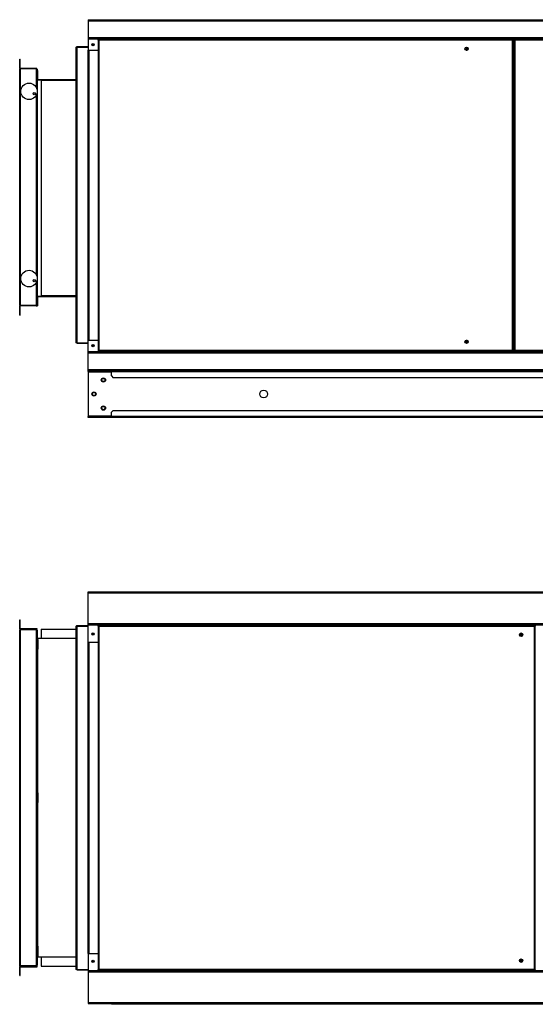
# Model space of a CAD drawing. Units: millimetres. Extents: x 250 to 7796, y 107 to 3804.
# Drawn here: x 5458 to 6560, y 260 to 2364 of the extents above; entities that cross this region are included whole.
import ezdxf

# ---------------------------------------------------------------- set-up
doc = ezdxf.new("R2010")
doc.units = ezdxf.units.MM

msp = doc.modelspace()

# ---------------------------------------------------------------- linework, layer by layer
at = {"linetype": 'Continuous', "lineweight": 25}
for p, q in [((5604.5, 2364.1), (7754.5, 2364.1)), ((5604.5, 2364), (5604.5, 2364.1)), ((5604.5, 2364), (5604.5, 2361.8)), ((5604.5, 2364), (7754.5, 2364)), ((5604.5, 2361.8), (7754.5, 2361.8)), ((5604.5, 2361.8), (5604.5, 2326.3)), ((5604.5, 2326.3), (5604.5, 2324)), ((5604.5, 2326.3), (7754.5, 2326.3)), ((5604.5, 2324), (7754.5, 2324)), ((5604.5, 2324), (5604.5, 2323.3)), ((5604.5, 2323.3), (7754.5, 2323.3)), ((5604.5, 2323.3), (5604.5, 2298.8)), ((5625.5, 2321), (5625.5, 1657.1)), ((5625.5, 2321), (5626.5, 2321)), ((6512, 2322), (5626.5, 2322)), ((5626.5, 2322), (5626.5, 2321)), ((5627.3, 2320.2), (5627.3, 1657.8)), ((6511.2, 2320.2), (5627.3, 2320.2)), ((6511.2, 1657.8), (6511.2, 2320.2)), ((6512, 2322), (6512, 2321)), ((6513, 2321), (6512, 2321)), ((6513, 1657.1), (6513, 2321)), ((6514, 2321), (6514, 1657.1)), ((6514, 2321), (6515, 2321)), ((7752, 2322), (6515, 2322)), ((6515, 2322), (6515, 2321)), ((6515.8, 2320.2), (6515.8, 1657.8)), ((7751.2, 2320.2), (6515.8, 2320.2)), ((5579, 1674.4), (5579, 2304.8)), ((5580.8, 2305.6), (5580.8, 2306.6)), ((5580.8, 2306.6), (5604.5, 2306.6)), ((5580.8, 1673.6), (5580.8, 2305.6)), ((5580.8, 2305.6), (5604.5, 2305.6)), ((5580.8, 2305.6), (5604.5, 2305.6)), ((5604.5, 1679.4), (5604.5, 2298.8)), ((5604.5, 2298.8), (5625.5, 2298.8)), ((5606.7, 1679.4), (5606.7, 2298.8)), ((6411.7, 2298.8), (6414.3, 2298.8)), ((6514, 2298.8), (6513, 2298.8)), ((5458.2, 2260.7), (5458.2, 2279.9)), ((5458.2, 2279.9), (5459.2, 2279.9)), ((5459.2, 2260.7), (5459.2, 2279.9)), ((5459.2, 2260.7), (5458.2, 2260.7)), ((5458.2, 1753.4), (5458.2, 2258.9)), ((5458.2, 2258.9), (5459.2, 2258.9)), ((5459.2, 1753.4), (5459.2, 2258.9)), ((5460, 2258.9), (5459.2, 2258.9)), ((5460, 2259.9), (5460, 2258.9)), ((5493.4, 2259.9), (5460, 2259.9)), ((5460, 1753.4), (5460, 2258.9)), ((5493.4, 2258.9), (5460, 2258.9)), ((5493.4, 2258.9), (5460, 2258.9)), ((5493.4, 2259.9), (5493.4, 2258.9)), ((5493.4, 2258.9), (5493.4, 2219.7)), ((5495.2, 2258.1), (5495.2, 2215.4)), ((5495.2, 2255.8), (5496.2, 2255.8)), ((5496.2, 2255.8), (5496.2, 2236.6)), ((5496.2, 2236.6), (5495.2, 2236.6)), ((5497, 2234.8), (5497, 2235.8)), ((5578.2, 2235.8), (5497, 2235.8)), ((5504, 2234.8), (5497, 2234.8)), ((5504, 2234.8), (5504, 1774.8)), ((5504, 2234.8), (5579, 2234.8)), ((5578.2, 2235.8), (5578.2, 2234.8)), ((5493.4, 2202), (5493.4, 1819.7)), ((5495.2, 2206.3), (5495.2, 1815.4)), ((5493.4, 1802), (5493.4, 1753.4)), ((5495.2, 1806.3), (5495.2, 1754.2)), ((5496.2, 1771.6), (5495.2, 1771.6)), ((5496.2, 1771.6), (5496.2, 1752.4)), ((5497, 1773.4), (5497, 1772.4)), ((5497, 1773.4), (5578.2, 1773.4)), ((5497, 1772.4), (5578.2, 1772.4)), ((5504, 1774.8), (5579, 1774.8)), ((5578.2, 1772.4), (5578.2, 1773.4)), ((5458.2, 1753.4), (5459.2, 1753.4)), ((5459.2, 1751.6), (5458.2, 1751.6)), ((5458.2, 1732.4), (5458.2, 1751.6)), ((5459.2, 1753.4), (5460, 1753.4)), ((5459.2, 1732.4), (5459.2, 1751.6)), ((5493.4, 1753.4), (5460, 1753.4)), ((5460, 1752.4), (5460, 1753.4)), ((5493.4, 1753.4), (5460, 1753.4)), ((5493.4, 1752.4), (5460, 1752.4)), ((5493.4, 1752.4), (5493.4, 1753.4)), ((5495.2, 1754.2), (5495.2, 1752.4)), ((5495.2, 1752.4), (5496.2, 1752.4)), ((5458.2, 1732.4), (5459.2, 1732.4)), ((5580.8, 1673.6), (5604.5, 1673.6)), ((5580.8, 1673.6), (5580.8, 1672.6)), ((5580.8, 1673.6), (5604.5, 1673.6)), ((5580.8, 1672.6), (5604.5, 1672.6)), ((5604.5, 1654.9), (5604.5, 1679.4)), ((5604.5, 1679.4), (5625.5, 1679.4)), ((6411.9, 1679.4), (6414.1, 1679.4)), ((6514, 1679.4), (6513, 1679.4)), ((5604.5, 1654.9), (7754.5, 1654.9)), ((5604.5, 1654.1), (5604.5, 1654.9)), ((5604.5, 1654.1), (7754.5, 1654.1)), ((5604.5, 1651.9), (5604.5, 1654.1)), ((5604.5, 1651.9), (7754.5, 1651.9)), ((5604.5, 1616.4), (5604.5, 1651.9)), ((5625.5, 1657.1), (5626.5, 1657.1)), ((5626.5, 1656), (5626.5, 1657)), ((5626.5, 1656), (6512, 1656)), ((5627.3, 1657.8), (6511.2, 1657.8)), ((6513, 1657.1), (6512, 1657.1)), ((6512, 1656), (6512, 1657)), ((6514, 1657.1), (6515, 1657.1)), ((6515, 1656), (6515, 1657)), ((6515, 1656), (7752, 1656)), ((6515.8, 1657.8), (7751.2, 1657.8)), ((5604.5, 1614.1), (5604.5, 1616.4)), ((5604.5, 1616.4), (7754.5, 1616.4)), ((5604.5, 1612.1), (5604.5, 1614.1)), ((5604.5, 1614.1), (5607, 1614.1)), ((5608, 1612.1), (5604.5, 1612.1)), ((5604.5, 1612.1), (5604.5, 1611.4)), ((5604.5, 1611.4), (5604.5, 1516.8)), ((5604.5, 1611.4), (5654.5, 1611.4)), ((5607, 1614.1), (5608, 1614.1)), ((5608, 1614.1), (5608, 1612.1)), ((5608, 1614.1), (5654.5, 1614.1)), ((5608, 1612.1), (5654.5, 1612.1)), ((5654.5, 1611.4), (5654.5, 1614.1)), ((5654.5, 1614.1), (6639.5, 1614.1)), ((6639.5, 1611.4), (5654.5, 1611.4)), ((5654.5, 1602.7), (5654.5, 1611.4)), ((5654.5, 1602.7), (5658, 1599.1)), ((6635.9, 1599.1), (5658, 1599.1)), ((5604.5, 1516.8), (5604.5, 1516.1)), ((5654.5, 1516.8), (5604.5, 1516.8)), ((5604.5, 1514.1), (5604.5, 1516.1)), ((5604.5, 1516.1), (5608, 1516.1)), ((5608, 1516.1), (5608, 1514.1)), ((5654.5, 1516.1), (5608, 1516.1)), ((5658, 1529.1), (5654.5, 1525.6)), ((5654.5, 1516.8), (5654.5, 1525.6)), ((5654.5, 1516.8), (6639.5, 1516.8)), ((5654.5, 1514.1), (5654.5, 1516.8)), ((5658, 1529.1), (6635.9, 1529.1)), ((5608, 1514.1), (5604.5, 1514.1)), ((5654.5, 1514.1), (5608, 1514.1)), ((6639.5, 1514.1), (5654.5, 1514.1)), ((5604.5, 1139.1), (5604.5, 1141.4)), ((5604.5, 1141.4), (7754.5, 1141.4)), ((5604.5, 1139.1), (7754.5, 1139.1)), ((5604.5, 1073.7), (5604.5, 1139.1)), ((5458.2, 1081.4), (5459.2, 1081.4)), ((5458.2, 1062.2), (5458.2, 1081.4)), ((5459.2, 1062.2), (5459.2, 1081.4)), ((5604.5, 1073.7), (7754.5, 1073.7)), ((5604.5, 1071.4), (5604.5, 1073.7)), ((5459.2, 1062.2), (5458.2, 1062.2)), ((5458.2, 342.4), (5458.2, 1060.4)), ((5458.2, 1060.4), (5459.2, 1060.4)), ((5459.2, 342.4), (5459.2, 1060.4)), ((5460, 1060.4), (5459.2, 1060.4)), ((5460, 1061.4), (5460, 1060.4)), ((5493.4, 1061.4), (5460, 1061.4)), ((5460, 342.4), (5460, 1060.4)), ((5493.4, 1060.4), (5460, 1060.4)), ((5493.4, 1060.4), (5460, 1060.4)), ((5460.5, 1062.4), (5460.5, 1061.4)), ((5485, 1062.4), (5460.5, 1062.4)), ((5495.8, 1062.4), (5485, 1062.4)), ((5495.8, 1061.4), (5493.4, 1061.4)), ((5493.4, 1061.4), (5493.4, 1060.4)), ((5493.4, 1060.4), (5493.4, 342.4)), ((5495.2, 1059.6), (5495.2, 343.2)), ((5495.8, 1061.4), (5495.8, 1062.4)), ((5504, 1061.4), (5579, 1061.4)), ((5504, 1061.4), (5504, 1042.4)), ((5579, 335.2), (5579, 1067.6)), ((5580.8, 1068.4), (5580.8, 1069.4)), ((5580.8, 1069.4), (5604.5, 1069.4)), ((5580.8, 1068.4), (5604.5, 1068.4)), ((5580.8, 334.4), (5580.8, 1068.4)), ((5580.8, 1068.4), (5604.5, 1068.4)), ((5604.5, 1071.4), (7754.5, 1071.4)), ((5604.5, 1070.6), (5604.5, 1071.4)), ((5604.5, 1070.6), (7754.5, 1070.6)), ((5604.5, 1034.2), (5604.5, 1070.6)), ((5625.5, 1068.5), (5625.5, 334.5)), ((5625.5, 1068.5), (5626.5, 1068.5)), ((6558.5, 1069.5), (5626.5, 1069.5)), ((5626.5, 1069.5), (5626.5, 1068.5)), ((5627.3, 1067.7), (5627.3, 335.3)), ((6557.7, 1067.7), (5627.3, 1067.7)), ((6557.7, 335.3), (6557.7, 1067.7)), ((6558.5, 1069.5), (6558.5, 1068.5)), ((6559.5, 1068.5), (6558.5, 1068.5)), ((6559.5, 334.5), (6559.5, 1068.5)), ((5495.2, 1042.4), (5496.2, 1042.4)), ((5496.2, 1042.4), (5496.2, 1016.4)), ((5497, 1042.4), (5496.2, 1042.4)), ((5496.2, 1039.9), (5496.9, 1039.9)), ((5496.2, 1029.9), (5496.2, 1039.9)), ((5496.5, 1039.9), (5496.5, 1029.9)), ((5496.7, 1039.9), (5496.7, 1029.9)), ((5496.9, 1039.9), (5496.9, 1029.9)), ((5497, 1016.4), (5497, 1042.4)), ((5497, 1042.4), (5578.2, 1042.4)), ((5578.2, 1042.4), (5578.2, 360.4)), ((5579, 1042.4), (5578.2, 1042.4)), ((5604.5, 368.7), (5604.5, 1034.2)), ((5604.5, 1034.2), (5625.5, 1034.2)), ((5606.7, 368.7), (5606.7, 1034.2)), ((6559.5, 1034.2), (6560, 1034.2)), ((5495.2, 1016.4), (5496.2, 1016.4)), ((5496.9, 1029.9), (5496.2, 1029.9)), ((5496.2, 1028.9), (5496.9, 1028.9)), ((5496.2, 1018.9), (5496.2, 1028.9)), ((5496.9, 1018.9), (5496.2, 1018.9)), ((5496.2, 1016.4), (5497, 1016.4)), ((5496.5, 1028.9), (5496.5, 1018.9)), ((5496.7, 1028.9), (5496.7, 1018.9)), ((5496.9, 1028.9), (5496.9, 1018.9)), ((5497, 714.4), (5497, 1016.4)), ((5495.2, 714.4), (5496.2, 714.4)), ((5496.2, 714.4), (5496.2, 688.4)), ((5497, 714.4), (5496.2, 714.4)), ((5496.2, 711.9), (5496.9, 711.9)), ((5496.2, 701.9), (5496.2, 711.9)), ((5496.9, 701.9), (5496.2, 701.9)), ((5496.2, 700.9), (5496.9, 700.9)), ((5496.2, 690.9), (5496.2, 700.9)), ((5496.5, 711.9), (5496.5, 701.9)), ((5496.5, 700.9), (5496.5, 690.9)), ((5496.7, 711.9), (5496.7, 701.9)), ((5496.7, 700.9), (5496.7, 690.9)), ((5496.9, 711.9), (5496.9, 701.9)), ((5496.9, 700.9), (5496.9, 690.9)), ((5497, 688.4), (5497, 714.4)), ((5495.2, 688.4), (5496.2, 688.4)), ((5496.9, 690.9), (5496.2, 690.9)), ((5496.2, 688.4), (5497, 688.4)), ((5497, 386.4), (5497, 688.4)), ((5495.2, 386.4), (5496.2, 386.4)), ((5496.2, 386.4), (5496.2, 360.4)), ((5497, 386.4), (5496.2, 386.4)), ((5496.2, 383.9), (5496.9, 383.9)), ((5496.2, 373.9), (5496.2, 383.9)), ((5496.5, 383.9), (5496.5, 373.9)), ((5496.7, 383.9), (5496.7, 373.9)), ((5496.9, 383.9), (5496.9, 373.9)), ((5497, 360.4), (5497, 386.4)), ((5495.2, 360.4), (5496.2, 360.4)), ((5496.9, 373.9), (5496.2, 373.9)), ((5496.2, 372.9), (5496.9, 372.9)), ((5496.2, 362.9), (5496.2, 372.9)), ((5496.9, 362.9), (5496.2, 362.9)), ((5496.2, 360.4), (5497, 360.4)), ((5496.5, 372.9), (5496.5, 362.9)), ((5496.7, 372.9), (5496.7, 362.9)), ((5496.9, 372.9), (5496.9, 362.9)), ((5578.2, 360.4), (5497, 360.4)), ((5504, 360.4), (5504, 341.4)), ((5578.2, 360.4), (5579, 360.4)), ((5604.5, 368.7), (5604.5, 332.2)), ((5604.5, 368.7), (5625.5, 368.7)), ((6559.5, 368.7), (6560, 368.7)), ((5458.2, 342.4), (5459.2, 342.4)), ((5459.2, 340.6), (5458.2, 340.6)), ((5458.2, 321.4), (5458.2, 340.6)), ((5459.2, 342.4), (5460, 342.4)), ((5459.2, 321.4), (5459.2, 340.6)), ((5493.4, 342.4), (5460, 342.4)), ((5460, 341.4), (5460, 342.4)), ((5493.4, 342.4), (5460, 342.4)), ((5493.4, 341.4), (5460, 341.4)), ((5460.5, 341.4), (5460.5, 340.4)), ((5460.5, 340.4), (5495.8, 340.4)), ((5493.4, 341.4), (5493.4, 342.4)), ((5493.4, 341.4), (5495.8, 341.4)), ((5495.8, 340.4), (5495.8, 341.4)), ((5504, 341.4), (5579, 341.4)), ((5458.2, 321.4), (5459.2, 321.4)), ((5580.8, 334.4), (5604.5, 334.4)), ((5580.8, 334.4), (5580.8, 333.4)), ((5580.8, 334.4), (5604.5, 334.4)), ((5580.8, 333.4), (5604.5, 333.4)), ((5604.5, 332.2), (5604.5, 331.5)), ((5604.5, 332.2), (7754.5, 332.2)), ((5604.5, 331.5), (5604.5, 329.2)), ((5604.5, 331.5), (7754.5, 331.5)), ((5604.5, 329.2), (5604.5, 263.7)), ((5604.5, 329.2), (7754.5, 329.2)), ((5625.5, 334.5), (5626.5, 334.5)), ((5626.5, 333.5), (5626.5, 334.5)), ((5626.5, 333.5), (6558.5, 333.5)), ((5627.3, 335.3), (6557.7, 335.3)), ((6559.5, 334.5), (6558.5, 334.5)), ((6558.5, 333.5), (6558.5, 334.5)), ((5604.5, 263.7), (7754.5, 263.7)), ((5604.5, 263.7), (5604.5, 261.5)), ((5604.5, 261.4), (5604.5, 261.5)), ((5604.5, 261.5), (7754.5, 261.5)), ((5604.5, 261.4), (7406.2, 261.4)), ((5654.5, 260), (5654.5, 261.4)), ((6639.5, 260), (5654.5, 260))]:
    msp.add_line(p, q, dxfattribs=at)
for centre, radius in [((5615, 2310.5), 2.5), ((5615, 2310.5), 1.75), ((6413, 2302), 3.5), ((6413, 2302), 1.75), ((5478.1, 2210.9), 17.6), ((5489.2, 2206.2), 2.5), ((5489.2, 2206.2), 2.1), ((5478.1, 1810.9), 17.7), ((5489.2, 1806.2), 2.5), ((5489.2, 1806.2), 2.1), ((5615, 1667.7), 2.5), ((5615, 1667.8), 1.75), ((6413, 1676), 3.5), ((6413, 1676.1), 1.75), ((5637, 1594.1), 4.5), ((5637, 1594.1), 3.5), ((5617, 1564.1), 4.5), ((5617, 1564.1), 3.5), ((5979.5, 1564.1), 8.25), ((5637, 1534.1), 4.5), ((5637, 1534.1), 3.5), ((5615, 1051.4), 2.5), ((5615, 1051.4), 1.75), ((6529.5, 1049.5), 3.5), ((6529.5, 1049.4), 1.75), ((5615, 351.5), 2.5), ((5615, 351.4), 1.75), ((6529.5, 353.5), 3.5), ((6529.5, 353.5), 1.75)]:
    msp.add_circle(centre, radius, dxfattribs=at)
for centre, radius, start, end in [((5460, 2260.7), 1.8, 180, 270), ((5460, 2260.7), 0.8, 180, 270), ((5497, 2236.6), 1.8, 180, 270), ((5497, 2236.6), 0.8, 180, 270), ((5578.2, 2236.6), 0.8, 270, 0), ((5578.2, 2236.6), 1.8, 270, 296.3878), ((5497, 1771.6), 1.8, 90, 180), ((5497, 1771.6), 0.8, 90, 180), ((5578.2, 1771.6), 1.8, 63.6122, 90), ((5578.2, 1771.6), 0.8, 0, 90), ((5460, 1751.6), 1.8, 90, 180), ((5460, 1751.6), 0.8, 90, 180), ((5460, 1062.2), 1.8, 180, 270), ((5460, 1062.2), 0.8, 180, 270), ((6529.5, 1049.4), 3.5, 90, 179.0195), ((6529.5, 1049.4), 3.5, 0.9808, 90), ((5460, 340.6), 1.8, 90, 180), ((5460, 340.6), 0.8, 90, 180), ((6529.5, 353.5), 3.5, 180.6545, 270), ((6529.5, 353.5), 3.5, 270, 359.3455)]:
    msp.add_arc(centre, radius, start, end, dxfattribs=at)
for points, knots in [([(5627.3, 2320.2), (5627, 2320.3), (5626.6, 2320.4), (5626, 2320.6), (5625.6, 2320.8), (5625.5, 2321), (5625.5, 2321)], [0, 0, 0, 0, 0.250008, 0.500004, 0.750001, 1, 1, 1, 1]), ([(5626.5, 2322), (5626.5, 2322), (5626.7, 2322), (5626.8, 2321.7), (5627, 2321.2), (5627.2, 2320.7), (5627.2, 2320.4), (5627.3, 2320.2)], [0, 0, 0, 0, 0.2229451, 0.4459192, 0.668887, 0.8918552, 1, 1, 1, 1]), ([(5626.5, 2321), (5626.6, 2321), (5626.7, 2321), (5626.9, 2320.8), (5627.1, 2320.5), (5627.2, 2320.3), (5627.3, 2320.2)], [0, 0, 0, 0, 0.275354, 0.529399, 0.78341, 1, 1, 1, 1]), ([(5627.3, 2320.2), (5627.2, 2320.3), (5627, 2320.4), (5626.7, 2320.6), (5626.5, 2320.8), (5626.5, 2321), (5626.5, 2321)], [0, 0, 0, 0, 0.249991, 0.50001, 0.749999, 1, 1, 1, 1]), ([(6511.2, 2320.2), (6511.2, 2320.5), (6511.4, 2320.9), (6511.5, 2321.4), (6511.7, 2321.8), (6511.8, 2322), (6511.9, 2322), (6512, 2322)], [0, 0, 0, 0, 0.222948, 0.445918, 0.668888, 0.891859, 1, 1, 1, 1]), ([(6513, 2321), (6512.9, 2321), (6512.9, 2320.8), (6512.5, 2320.6), (6511.9, 2320.4), (6511.4, 2320.3), (6511.2, 2320.2)], [0, 0, 0, 0, 0.249997, 0.499997, 0.749997, 1, 1, 1, 1]), ([(6512, 2321), (6512, 2321), (6511.9, 2320.8), (6511.8, 2320.6), (6511.5, 2320.4), (6511.3, 2320.3), (6511.2, 2320.2)], [0, 0, 0, 0, 0.25, 0.499998, 0.749996, 1, 1, 1, 1]), ([(6511.2, 2320.2), (6511.2, 2320.4), (6511.4, 2320.6), (6511.6, 2320.9), (6511.8, 2321), (6511.9, 2321), (6512, 2321)], [0, 0, 0, 0, 0.27535, 0.529405, 0.783412, 1, 1, 1, 1]), ([(6515.8, 2320.2), (6515.5, 2320.3), (6515.1, 2320.4), (6514.5, 2320.6), (6514.1, 2320.8), (6514, 2321), (6514, 2321)], [0, 0, 0, 0, 0.2500011, 0.500001, 0.7500022, 1, 1, 1, 1]), ([(6515, 2322), (6515, 2322), (6515.2, 2322), (6515.3, 2321.7), (6515.5, 2321.2), (6515.7, 2320.7), (6515.7, 2320.4), (6515.8, 2320.2)], [0, 0, 0, 0, 0.222946, 0.445916, 0.668886, 0.891857, 1, 1, 1, 1]), ([(6515.8, 2320.2), (6515.7, 2320.3), (6515.5, 2320.4), (6515.2, 2320.6), (6515, 2320.8), (6515, 2321), (6515, 2321)], [0, 0, 0, 0, 0.25, 0.500002, 0.750001, 1, 1, 1, 1]), ([(6515, 2321), (6515.1, 2321), (6515.2, 2321), (6515.4, 2320.8), (6515.6, 2320.5), (6515.7, 2320.3), (6515.8, 2320.2)], [0, 0, 0, 0, 0.275349, 0.529402, 0.783407, 1, 1, 1, 1]), ([(5579, 2304.8), (5579, 2305.1), (5579.1, 2305.5), (5579.5, 2306.1), (5580.1, 2306.5), (5580.5, 2306.6), (5580.8, 2306.6)], [0, 0, 0, 0, 0.249998, 0.499998, 0.750011, 1, 1, 1, 1]), ([(5580.8, 2305.6), (5580.6, 2305.6), (5580.1, 2305.4), (5579.6, 2305.3), (5579.2, 2305.1), (5579, 2304.9), (5579, 2304.9), (5579, 2304.8)], [0, 0, 0, 0, 0.2229331, 0.4458966, 0.6688884, 0.8918529, 1, 1, 1, 1]), ([(5580.4, 2305.5), (5580.4, 2305.5), (5580.5, 2305.6), (5580.7, 2305.6), (5580.8, 2305.6)], [0, 0, 0, 0, 0.268188, 1, 1, 1, 1]), ([(5495.2, 2258.1), (5495.2, 2258.3), (5495.1, 2258.8), (5494.8, 2259.3), (5494.3, 2259.7), (5493.8, 2259.9), (5493.5, 2259.9), (5493.4, 2259.9)], [0, 0, 0, 0, 0.222946, 0.445905, 0.668875, 0.891874, 1, 1, 1, 1]), ([(5493.4, 2258.9), (5493.6, 2258.9), (5494, 2258.7), (5494.6, 2258.6), (5495, 2258.4), (5495.2, 2258.2), (5495.2, 2258.2), (5495.2, 2258.1)], [0, 0, 0, 0, 0.222931, 0.445927, 0.668891, 0.891854, 1, 1, 1, 1]), ([(5493.8, 2258.8), (5493.7, 2258.8), (5493.6, 2258.9), (5493.5, 2258.9), (5493.4, 2258.9)], [0, 0, 0, 0, 0.356667, 1, 1, 1, 1]), ([(5495.2, 1754.2), (5495.2, 1754.2), (5495.1, 1754.1), (5494.8, 1753.9), (5494.3, 1753.7), (5493.8, 1753.6), (5493.5, 1753.5), (5493.4, 1753.4)], [0, 0, 0, 0, 0.222948, 0.445904, 0.668872, 0.891873, 1, 1, 1, 1]), ([(5493.4, 1752.4), (5493.6, 1752.5), (5494, 1752.5), (5494.6, 1752.8), (5495, 1753.3), (5495.2, 1753.8), (5495.2, 1754.1), (5495.2, 1754.2)], [0, 0, 0, 0, 0.222932, 0.445928, 0.668899, 0.891854, 1, 1, 1, 1]), ([(5493.4, 1753.4), (5493.5, 1753.4), (5493.6, 1753.4), (5493.8, 1753.5), (5493.8, 1753.6)], [0, 0, 0, 0, 0.795419, 1, 1, 1, 1]), ([(5579, 1674.4), (5579, 1674.4), (5579, 1674.3), (5579.4, 1674.1), (5579.9, 1673.9), (5580.4, 1673.8), (5580.7, 1673.7), (5580.8, 1673.6)], [0, 0, 0, 0, 0.222952, 0.445933, 0.668907, 0.891871, 1, 1, 1, 1]), ([(5580.8, 1672.6), (5580.5, 1672.7), (5580.1, 1672.7), (5579.5, 1673.1), (5579.1, 1673.7), (5579, 1674.2), (5579, 1674.4)], [0, 0, 0, 0, 0.249991, 0.500002, 0.750013, 1, 1, 1, 1]), ([(5580.8, 1673.6), (5580.7, 1673.6), (5580.5, 1673.6), (5580.4, 1673.7), (5580.4, 1673.8)], [0, 0, 0, 0, 0.732237, 1, 1, 1, 1]), ([(5625.5, 1657.1), (5625.5, 1657.1), (5625.6, 1657.3), (5626, 1657.5), (5626.6, 1657.7), (5627, 1657.8), (5627.3, 1657.8)], [0, 0, 0, 0, 0.250001, 0.499996, 0.749994, 1, 1, 1, 1]), ([(5627.3, 1657.8), (5627.2, 1657.6), (5627.1, 1657.2), (5626.9, 1656.7), (5626.7, 1656.3), (5626.6, 1656.1), (5626.5, 1656.1), (5626.5, 1656)], [0, 0, 0, 0, 0.22295, 0.445911, 0.668891, 0.891858, 1, 1, 1, 1]), ([(5627.3, 1657.8), (5627.2, 1657.7), (5627.1, 1657.5), (5626.9, 1657.2), (5626.7, 1657.1), (5626.5, 1657.1), (5626.5, 1657)], [0, 0, 0, 0, 0.275341, 0.529393, 0.783409, 1, 1, 1, 1]), ([(5626.5, 1657.1), (5626.5, 1657.1), (5626.5, 1657.3), (5626.7, 1657.5), (5627, 1657.7), (5627.2, 1657.8), (5627.3, 1657.8)], [0, 0, 0, 0, 0.250012, 0.49999, 0.75002, 1, 1, 1, 1]), ([(6512, 1656), (6511.9, 1656.1), (6511.8, 1656.1), (6511.6, 1656.5), (6511.4, 1657.1), (6511.2, 1657.6), (6511.2, 1657.8)], [0, 0, 0, 0, 0.249999, 0.499996, 0.749991, 1, 1, 1, 1]), ([(6511.2, 1657.8), (6511.4, 1657.8), (6511.8, 1657.7), (6512.4, 1657.5), (6512.8, 1657.3), (6513, 1657.2), (6513, 1657.1), (6513, 1657.1)], [0, 0, 0, 0, 0.22295, 0.445917, 0.66889, 0.891858, 1, 1, 1, 1]), ([(6511.2, 1657.8), (6511.3, 1657.8), (6511.5, 1657.6), (6511.8, 1657.4), (6511.9, 1657.2), (6512, 1657.1), (6512, 1657.1)], [0, 0, 0, 0, 0.275359, 0.529403, 0.783415, 1, 1, 1, 1]), ([(6512, 1657), (6511.9, 1657.1), (6511.8, 1657.1), (6511.6, 1657.3), (6511.4, 1657.5), (6511.2, 1657.7), (6511.2, 1657.8)], [0, 0, 0, 0, 0.2500003, 0.4999883, 0.750007, 1, 1, 1, 1]), ([(6514, 1657.1), (6514, 1657.1), (6514.1, 1657.3), (6514.5, 1657.5), (6515.1, 1657.7), (6515.5, 1657.8), (6515.8, 1657.8)], [0, 0, 0, 0, 0.2500005, 0.499999, 0.7500016, 1, 1, 1, 1]), ([(6515.8, 1657.8), (6515.7, 1657.6), (6515.6, 1657.2), (6515.4, 1656.7), (6515.2, 1656.3), (6515.1, 1656.1), (6515, 1656.1), (6515, 1656)], [0, 0, 0, 0, 0.222951, 0.445914, 0.66889, 0.89186, 1, 1, 1, 1]), ([(6515, 1657.1), (6515, 1657.1), (6515, 1657.3), (6515.2, 1657.5), (6515.5, 1657.7), (6515.7, 1657.8), (6515.8, 1657.8)], [0, 0, 0, 0, 0.25001, 0.499998, 0.750011, 1, 1, 1, 1]), ([(6515.8, 1657.8), (6515.7, 1657.7), (6515.6, 1657.5), (6515.4, 1657.2), (6515.2, 1657.1), (6515, 1657.1), (6515, 1657)], [0, 0, 0, 0, 0.275336, 0.529398, 0.783407, 1, 1, 1, 1]), ([(5495.2, 1059.6), (5495.2, 1059.8), (5495.1, 1060.2), (5494.8, 1060.8), (5494.3, 1061.2), (5493.8, 1061.4), (5493.5, 1061.4), (5493.4, 1061.4)], [0, 0, 0, 0, 0.222949, 0.445901, 0.668877, 0.891874, 1, 1, 1, 1]), ([(5493.4, 1060.4), (5493.6, 1060.3), (5494, 1060.2), (5494.6, 1060), (5495, 1059.9), (5495.2, 1059.7), (5495.2, 1059.6), (5495.2, 1059.6)], [0, 0, 0, 0, 0.222931, 0.4459312, 0.6688943, 0.8918592, 1, 1, 1, 1]), ([(5493.8, 1060.3), (5493.7, 1060.3), (5493.6, 1060.4), (5493.5, 1060.4), (5493.4, 1060.4)], [0, 0, 0, 0, 0.356666, 1, 1, 1, 1]), ([(5579, 1067.6), (5579, 1067.8), (5579, 1068.2), (5579.4, 1068.8), (5579.9, 1069.2), (5580.4, 1069.4), (5580.7, 1069.4), (5580.8, 1069.4)], [0, 0, 0, 0, 0.222951, 0.445941, 0.668907, 0.891875, 1, 1, 1, 1]), ([(5580.8, 1068.4), (5580.5, 1068.3), (5580.1, 1068.2), (5579.5, 1068), (5579.1, 1067.8), (5579, 1067.7), (5579, 1067.6)], [0, 0, 0, 0, 0.24999, 0.500005, 0.750001, 1, 1, 1, 1]), ([(5580.4, 1068.3), (5580.4, 1068.3), (5580.5, 1068.4), (5580.7, 1068.4), (5580.8, 1068.4)], [0, 0, 0, 0, 0.360247, 1, 1, 1, 1]), ([(5627.3, 1067.7), (5627, 1067.8), (5626.6, 1067.9), (5626, 1068.1), (5625.6, 1068.3), (5625.5, 1068.4), (5625.5, 1068.5)], [0, 0, 0, 0, 0.250004, 0.500001, 0.749995, 1, 1, 1, 1]), ([(5626.5, 1069.5), (5626.5, 1069.5), (5626.7, 1069.4), (5626.8, 1069.1), (5627, 1068.6), (5627.2, 1068.1), (5627.2, 1067.8), (5627.3, 1067.7)], [0, 0, 0, 0, 0.222948, 0.445922, 0.668891, 0.891853, 1, 1, 1, 1]), ([(5627.3, 1067.7), (5627.2, 1067.8), (5627, 1067.9), (5626.7, 1068.1), (5626.5, 1068.3), (5626.5, 1068.4), (5626.5, 1068.5)], [0, 0, 0, 0, 0.2499796, 0.5000044, 0.7499888, 1, 1, 1, 1]), ([(5626.5, 1068.5), (5626.6, 1068.5), (5626.7, 1068.4), (5626.9, 1068.2), (5627.1, 1068), (5627.2, 1067.8), (5627.3, 1067.7)], [0, 0, 0, 0, 0.275358, 0.529405, 0.783419, 1, 1, 1, 1]), ([(6557.7, 1067.7), (6557.7, 1067.9), (6557.9, 1068.3), (6558, 1068.9), (6558.2, 1069.3), (6558.3, 1069.5), (6558.4, 1069.5), (6558.5, 1069.5)], [0, 0, 0, 0, 0.222951, 0.445913, 0.668878, 0.891854, 1, 1, 1, 1]), ([(6557.7, 1067.7), (6557.7, 1067.8), (6557.9, 1068), (6558.1, 1068.3), (6558.3, 1068.5), (6558.4, 1068.5), (6558.5, 1068.5)], [0, 0, 0, 0, 0.275333, 0.529401, 0.783404, 1, 1, 1, 1]), ([(6559.5, 1068.5), (6559.4, 1068.4), (6559.4, 1068.3), (6559, 1068.1), (6558.4, 1067.9), (6557.9, 1067.8), (6557.7, 1067.7)], [0, 0, 0, 0, 0.250005, 0.500002, 0.750003, 1, 1, 1, 1]), ([(6558.5, 1068.5), (6558.5, 1068.4), (6558.4, 1068.3), (6558.3, 1068.1), (6558, 1067.9), (6557.8, 1067.8), (6557.7, 1067.7)], [0, 0, 0, 0, 0.25001, 0.500003, 0.750011, 1, 1, 1, 1]), ([(5495.2, 343.2), (5495.2, 343.1), (5495.1, 343), (5494.8, 342.9), (5494.3, 342.7), (5493.8, 342.5), (5493.5, 342.4), (5493.4, 342.4)], [0, 0, 0, 0, 0.222946, 0.445905, 0.668875, 0.891874, 1, 1, 1, 1]), ([(5493.4, 341.4), (5493.6, 341.4), (5494, 341.5), (5494.6, 341.8), (5495, 342.3), (5495.2, 342.8), (5495.2, 343.1), (5495.2, 343.2)], [0, 0, 0, 0, 0.222931, 0.445927, 0.668891, 0.891854, 1, 1, 1, 1]), ([(5493.4, 342.4), (5493.5, 342.4), (5493.6, 342.4), (5493.8, 342.5), (5493.8, 342.5)], [0, 0, 0, 0, 0.795413, 1, 1, 1, 1]), ([(5579, 335.2), (5579, 335.1), (5579.1, 335), (5579.5, 334.8), (5580.1, 334.6), (5580.5, 334.5), (5580.8, 334.4)], [0, 0, 0, 0, 0.249998, 0.499998, 0.750011, 1, 1, 1, 1]), ([(5580.8, 333.4), (5580.6, 333.4), (5580.1, 333.5), (5579.6, 333.8), (5579.2, 334.3), (5579, 334.8), (5579, 335.1), (5579, 335.2)], [0, 0, 0, 0, 0.2229331, 0.4458966, 0.6688884, 0.8918529, 1, 1, 1, 1]), ([(5580.8, 334.4), (5580.7, 334.4), (5580.5, 334.4), (5580.4, 334.5), (5580.4, 334.5)], [0, 0, 0, 0, 0.792246, 1, 1, 1, 1]), ([(5625.5, 334.5), (5625.5, 334.6), (5625.6, 334.7), (5626, 334.9), (5626.6, 335.1), (5627, 335.2), (5627.3, 335.3)], [0, 0, 0, 0, 0.250003, 0.499999, 0.749994, 1, 1, 1, 1]), ([(5626.5, 334.5), (5626.5, 334.6), (5626.5, 334.7), (5626.7, 334.9), (5627, 335.1), (5627.2, 335.2), (5627.3, 335.3)], [0, 0, 0, 0, 0.2500004, 0.4999956, 0.7500096, 1, 1, 1, 1]), ([(5627.3, 335.3), (5627.2, 335.1), (5627.1, 334.7), (5626.9, 334.1), (5626.7, 333.7), (5626.6, 333.5), (5626.5, 333.5), (5626.5, 333.5)], [0, 0, 0, 0, 0.222949, 0.445915, 0.668887, 0.891854, 1, 1, 1, 1]), ([(5627.3, 335.3), (5627.2, 335.2), (5627.1, 334.9), (5626.9, 334.7), (5626.7, 334.5), (5626.5, 334.5), (5626.5, 334.5)], [0, 0, 0, 0, 0.275351, 0.529404, 0.783409, 1, 1, 1, 1]), ([(6557.7, 335.3), (6557.9, 335.2), (6558.3, 335.1), (6558.9, 334.9), (6559.3, 334.8), (6559.5, 334.6), (6559.5, 334.5), (6559.5, 334.5)], [0, 0, 0, 0, 0.222948, 0.445916, 0.668885, 0.891856, 1, 1, 1, 1]), ([(6558.5, 333.5), (6558.4, 333.5), (6558.3, 333.6), (6558.1, 334), (6557.9, 334.6), (6557.7, 335.1), (6557.7, 335.3)], [0, 0, 0, 0, 0.250001, 0.5, 0.749999, 1, 1, 1, 1]), ([(6557.7, 335.3), (6557.8, 335.2), (6558, 335.1), (6558.3, 334.9), (6558.4, 334.7), (6558.5, 334.6), (6558.5, 334.5)], [0, 0, 0, 0, 0.275347, 0.5294074, 0.7834069, 1, 1, 1, 1]), ([(6558.5, 334.5), (6558.4, 334.5), (6558.3, 334.5), (6558.1, 334.7), (6557.9, 335), (6557.7, 335.2), (6557.7, 335.3)], [0, 0, 0, 0, 0.249997, 0.500001, 0.749993, 1, 1, 1, 1])]:
    msp.add_open_spline(points, degree=3, knots=knots, dxfattribs=at)

doc.saveas('drawing.dxf')
